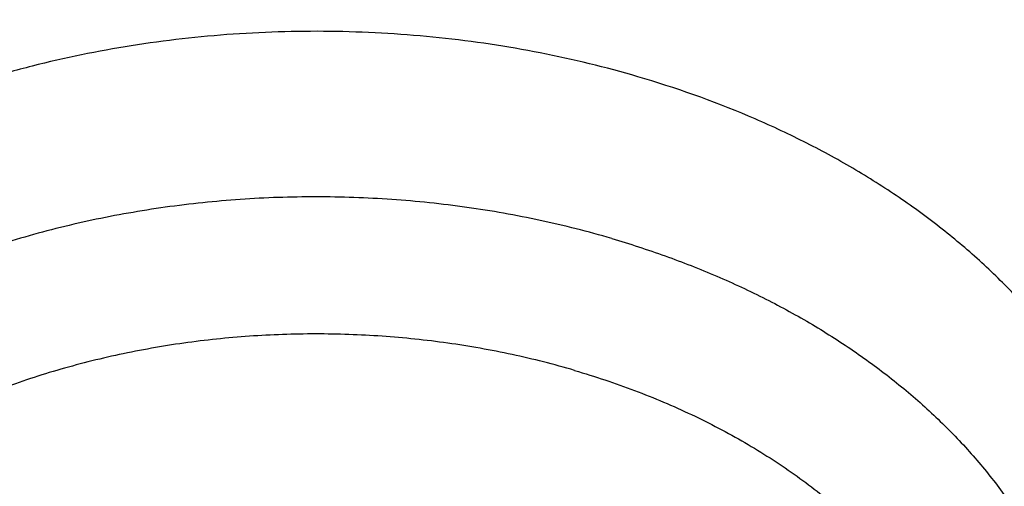
# Model space of a CAD drawing. Units: inches. Extents: x 7.1 to 14.8, y 0.2 to 18.3.
# Drawn here: x 11.4 to 11.5, y 14.2 to 14.2 of the extents above; entities that cross this region are included whole.
import ezdxf

# ---------------------------------------------------------------- set-up
doc = ezdxf.new("R2010")
doc.units = ezdxf.units.IN
doc.header["$LTSCALE"] = 1.21
doc.header["$MEASUREMENT"] = 0
doc.layers.get('0').update_dxf_attribs({"linetype": 'CONTINUOUS'})

msp = doc.modelspace()

# ---------------------------------------------------------------- linework, layer by layer
at = {"color": 7, "linetype": 'Continuous'}
for points, knots in [([(11.8810396782, 14.9956731611), (11.8496981658, 15.0084682799), (11.8020881131, 15.0266314004), (11.7376691928, 15.0487654365), (11.672043742, 15.0697021533), (11.6054053524, 15.088571007), (11.5378962918, 15.1053688825), (11.4866684941, 15.1169665675), (11.4350074455, 15.1275243968), (11.3829535287, 15.1370345572), (11.3305475387, 15.1454899296), (11.2601812856, 15.1553597466), (11.1893667875, 15.163079114), (11.1182376166, 15.1686477361), (11.0468262468, 15.1727848597), (10.9752519829, 15.1747567646), (10.9036461697, 15.1745634473), (10.8320936574, 15.1729266298), (10.7606627105, 15.1691273289), (10.6894849703, 15.1631655693), (10.6186945622, 15.155783393), (10.5483080496, 15.1462586279), (10.4784599165, 15.1345917554), (10.4265068755, 15.1248003459), (10.3749579288, 15.1139633484), (10.3238533283, 15.1020888154), (10.27323344, 15.0891856438), (10.2231380999, 15.0752634531), (10.1736067458, 15.0603326053), (10.1246783455, 15.0444041852), (10.0763913815, 15.0274899832), (10.02878382, 15.0096024884), (9.9818930887, 14.9907548678), (9.9357560529, 14.9709609533), (9.8904089925, 14.95023523), (9.8458875863, 14.9285928151), (9.8022268866, 14.9060494465), (9.7594613229, 14.8826214791), (9.7176246214, 14.8583258187), (9.6767500414, 14.8331801019), (9.6368694401, 14.8072019933), (9.5852897743, 14.7716360662), (9.5355794389, 14.7343386921), (9.4879179583, 14.6953516848), (9.453472051799999, 14.6655041081), (9.4202010538, 14.6349449014), (9.3881320954, 14.6036956905), (9.3572921683, 14.5717791059), (9.3277074052, 14.5392182602), (9.299403255, 14.5060369049), (9.2724044464, 14.4722594463), (9.2467349051, 14.4379108675), (9.2224180035, 14.4030172051), (9.2032623199, 14.373449077), (9.1886422796, 14.3495510639), (9.1745451843, 14.3255840739), (9.1578018529, 14.2953325033), (9.142199425, 14.264612106), (9.130451219, 14.2398371524), (9.1192280425, 14.2150122369), (9.1113354975, 14.1961941691), (9.1063179165, 14.1835761378)], [0, 0, 0, 0, 0.0320566732, 0.0482317634, 0.0644979167, 0.0972818469, 0.1137911973, 0.1303709459, 0.1470154618, 0.1637189582, 0.1804755082, 0.1972790592, 0.2310006625, 0.2479078738, 0.2648369233, 0.2987329595, 0.3156886743, 0.3326402597, 0.3665033117, 0.3834035876, 0.4002739178, 0.4338977805, 0.4506407158, 0.4673289981, 0.4839567362, 0.5005181836, 0.5170077537, 0.5334200345000001, 0.549749804, 0.5659920456, 0.5821419629, 0.598194995, 0.6141468315999999, 0.629993428, 0.6457310202000001, 0.6613561389, 0.6768656254000001, 0.6922566445999999, 0.7075266995, 0.7226736448000001, 0.7376957, 0.7525914615000001, 0.7819977032, 0.796510107, 0.8108945982, 0.8251518178, 0.83928284, 0.8532891765999999, 0.8671727799, 0.8809360445000001, 0.8945818056999999, 0.9081133369, 0.9215343442, 0.9348489584999999, 0.9414680195999999, 0.9480622220999999, 0.9611780893999999, 0.9742023916, 0.9806822405, 0.987141368, 1, 1, 1, 1]), ([(12.0029295006, 14.715021209), (11.9629225696, 14.7313539702), (11.9020489113, 14.754366689), (11.8195574584, 14.7820454374), (11.7565851973, 14.8014451999), (11.6927877785, 14.8193949239), (11.6282283496, 14.8358778632), (11.5629721691, 14.8508781604), (11.4970848771, 14.8643814681), (11.4306328815, 14.8763748116), (11.3636831681, 14.886846653), (11.2963032652, 14.8957868991), (11.2285611635, 14.9031869206), (11.1605252468, 14.9090395658), (11.0922642176, 14.9133391729), (11.0238470238, 14.916081579), (10.9553427834, 14.9172641277), (10.8868207094, 14.9168856731), (10.8183500345, 14.9149465818), (10.7499999349, 14.9114487325), (10.6818394558, 14.906395513), (10.6139374352, 14.8997918137), (10.5463624305, 14.8916440204), (10.4791826438, 14.8819600028), (10.41246585, 14.8707491018), (10.3462793251, 14.858022114), (10.2806897763, 14.8437912738), (10.2157632736, 14.8280702335), (10.1515651836, 14.8108740412), (10.0881601054, 14.7922191163), (10.0256118096, 14.7721232239), (9.9639831792, 14.7506054471), (9.9033361543, 14.727686158), (9.843731679400001, 14.7033869877), (9.7852296557, 14.6777307961), (9.7278888953, 14.6507416402), (9.6717670816, 14.6224447437), (9.6169207324, 14.592866467), (9.563405168600001, 14.5620342781), (9.5112744873, 14.5299767266), (9.4605815389, 14.4967234195), (9.4113779084, 14.4623050017), (9.3637139021, 14.426753141), (9.3176385354, 14.390100518), (9.2731995259, 14.3523808245), (9.2304432856, 14.3136287672), (9.1894149157, 14.2738800818), (9.1501581983, 14.2331715547), (9.1127155855, 14.191541055), (9.077128182000001, 14.1490275744), (9.0434357205, 14.105671278), (9.0116765241, 14.0615135579), (8.981887458400001, 14.0165971016), (8.9541038574, 13.9709659358), (8.9283594631, 13.9246655605), (8.9046862303, 13.8777427432), (8.8831145285, 13.8302465294), (8.866886125499999, 13.7901638422), (8.8549899447, 13.7578705102), (8.8466234317, 13.7335771883), (8.8388015413, 13.7091794509), (8.8315269209, 13.6846839274), (8.8248021311, 13.6600974998), (8.8186295438, 13.6354270903), (8.8130113617, 13.6106797137), (8.8079496064, 13.5858624573), (8.8034461146, 13.5609824812), (8.7995025323, 13.5360470069), (8.7961203118, 13.51106333), (8.7933007023, 13.4860387414), (8.7910447629, 13.4609807895), (8.7899167891, 13.4442528429), (8.7894471349, 13.4358869373)], [0, 0, 0, 0, 0.0328217584, 0.0494013897, 0.0660845146, 0.08286462780000001, 0.0997349174, 0.11668829, 0.1337173957, 0.1508146538, 0.1679722779, 0.1851823006, 0.2024365988, 0.219726919, 0.2370449017, 0.2543821066, 0.2717300375, 0.2890801669, 0.3064239608, 0.3237529039, 0.3410585239, 0.3583324166, 0.3755662708, 0.392751893, 0.4098812327, 0.426946407, 0.443939726, 0.4608537178, 0.4776811538, 0.4944150738, 0.5110488117, 0.5275760199, 0.5439906957, 0.5602872055, 0.5764603107, 0.5925051915999999, 0.6084174733, 0.6241932485, 0.6398291025, 0.6553221349, 0.670669983, 0.6858708419, 0.7009234854, 0.715827283, 0.7305822179000001, 0.7451889004000001, 0.7596485801, 0.7739631553, 0.7881351784999999, 0.8021678593000001, 0.8160650634000001, 0.8298313062, 0.8434717439, 0.8569921583, 0.8703989384999999, 0.8836990556000001, 0.8969000351, 0.9100099228, 0.9165337214, 0.923037985, 0.9295238479000001, 0.9359924694, 0.9424450320000001, 0.94888274, 0.9553068173999999, 0.9617185071, 0.9681190686, 0.9745097767, 0.9808919193000001, 0.9872667962, 0.9936357173999999, 1, 1, 1, 1]), ([(12.0126609135, 14.6921489357), (11.9725076601, 14.7085414327), (11.9113984999, 14.7316458013), (11.8285725025, 14.7594490464), (11.7653063564, 14.7789527634), (11.7011887384, 14.797010415), (11.636284639, 14.8136037938), (11.5706611744, 14.8287157303), (11.5043858475, 14.8423307086), (11.4375269279, 14.8544347116), (11.3701532614, 14.8650152885), (11.3023342321, 14.874061555), (11.2341396804, 14.8815641997), (11.1656398353, 14.8875155045), (11.0969052403, 14.8919093466), (11.0280066807, 14.8947412013), (10.9590151114, 14.8960081574), (10.8900015829, 14.8957089112), (10.8210371686, 14.8938437677), (10.7521928909, 14.8904146496), (10.6835396486, 14.8854250843), (10.6151481435, 14.8788802044), (10.5470888071, 14.8707867479), (10.4794317286, 14.8611530403), (10.4122465826, 14.8499889934), (10.3456025563, 14.8373060965), (10.2795682801, 14.823117395), (10.2142117551, 14.8074374867), (10.1496002834, 14.7902825034), (10.0858004009, 14.7716700876), (10.0228778055, 14.7516193854), (9.9608972919, 14.7301510187), (9.8999226861, 14.7072870615), (9.8400167758, 14.6830510268), (9.7812412518, 14.6574678332), (9.7236566365, 14.6305637751), (9.6673222491, 14.6023665242), (9.6122960367, 14.5729050114), (9.5586349323, 14.5422096905), (9.5063932515, 14.5103114492), (9.4390656662, 14.4664573111), (9.3743993858, 14.4201220786), (9.3126847446, 14.3713698312), (9.2683203188, 14.3339746725), (9.2256757434, 14.2955913463), (9.184794626799999, 14.2562590773), (9.152138859199999, 14.2226293226), (9.1269463061, 14.1952895433), (9.1025157486, 14.1678226506), (9.0731435348, 14.1329756544), (9.0452132767, 14.0972813824), (9.0238574147, 14.0683574364), (9.0032719987, 14.039351401), (8.9787690886, 14.0026585336), (8.9513071111, 13.9578633477), (8.9258921513, 13.9124659243), (8.9025508428, 13.8665132155), (8.881307614199999, 13.8200530645), (8.865340439299999, 13.7808761119), (8.8536467558, 13.749338455), (8.8454300433, 13.7256333168), (8.8377525804, 13.7018379715), (8.8306162938, 13.677958427), (8.824023046499999, 13.6540008751), (8.8179745403, 13.6299714855), (8.8124723411, 13.6058764584), (8.8075178726, 13.5817220082), (8.8031124177, 13.557514367), (8.7992571174, 13.5332597769), (8.7959529714, 13.5089645076), (8.7932008322, 13.4846347838), (8.7910014221, 13.4602770483), (8.7899035947, 13.4440178133), (8.7894471355, 13.4358869373)], [0, 0, 0, 0, 0.032988059, 0.04966297450000001, 0.0664486836, 0.0833381047, 0.1003238627, 0.1173983135, 0.1345535685, 0.1517815196, 0.1690738627, 0.1864221224, 0.2038176755, 0.2212517746, 0.238715572, 0.2562001428, 0.2736965085, 0.2911956601, 0.3086885814, 0.3261662722, 0.3436197719, 0.3610401821, 0.3784186909, 0.3957465954, 0.4130153262, 0.4302164704, 0.4473417961, 0.464383276, 0.4813331122, 0.4981837604, 0.5149279548, 0.5315587333, 0.5480694628, 0.5644538647999999, 0.5807060413, 0.5968205009, 0.6127921854999999, 0.6286164965, 0.6442893216, 0.659807062, 0.6751666587999999, 0.7053985479000001, 0.7202711567, 0.7349793122, 0.7495230449, 0.7639030756999999, 0.7781208367, 0.7851697822, 0.7921790336, 0.8060794869, 0.8198264069, 0.8266439453, 0.8334248282, 0.8468787554, 0.8601947662999999, 0.8733796026999999, 0.8864407579000001, 0.8993864570000001, 0.9122256287, 0.9186086039, 0.9249685998999999, 0.9313069134999999, 0.9376248770000001, 0.943923857, 0.9502052518999999, 0.9564704901000001, 0.9627210279999999, 0.9689583472, 0.9751839526999999, 0.9813993697, 0.9876061420000001, 0.9938058282, 1, 1, 1, 1]), ([(9.3177339609, 13.9629140118), (9.3280756585, 13.9754089355), (9.349343148500001, 14.0001610543), (9.382744112000001, 14.0363278735), (9.4177909217, 14.0717066238), (9.4544458674, 14.1062593183), (9.4926702385, 14.1399496921), (9.532423485599999, 14.1727421549), (9.5736635123, 14.2046021224), (9.6163466405, 14.235495982), (9.6604276841, 14.2653911369), (9.7058599841, 14.2942560407), (9.7525954571, 14.3220602353), (9.8005846513, 14.3487743708), (9.8497767887, 14.3743702518), (9.9001198249, 14.3988208563), (9.951560501, 14.4221003659), (10.0040443964, 14.4441842026), (10.0575159914, 14.4650490403), (10.1119187203, 14.4846728426), (10.1671950329, 14.5030348825), (10.2232864565, 14.5201157577), (10.2801336538, 14.5358974262), (10.337676489, 14.5503632106), (10.3958540901, 14.5634978242), (10.4546049115, 14.5752873901), (10.5138668026, 14.5857194444), (10.57357707, 14.5947829645), (10.6336725458, 14.6024683706), (10.6940896545, 14.6087675365), (10.754764479, 14.6136738082), (10.8156328299, 14.6171819957), (10.8766303123, 14.6192883919), (10.9376923947, 14.6199907721), (10.998754477, 14.6192883895), (11.0597519593, 14.617181991), (11.1206203099, 14.613673801), (11.181295134, 14.608767527), (11.2417122422, 14.6024683587), (11.3018077174, 14.5947829502), (11.3615179841, 14.5857194278), (11.4207798744, 14.5752873712), (11.4795306949, 14.563497803), (11.5377082949, 14.5503631871), (11.5952511291, 14.5358974005), (11.6520983251, 14.5201157298), (11.7081897473, 14.5030348524), (11.7634660585, 14.4846728103), (11.8178687859, 14.4650490058), (11.8713403793, 14.4441841661), (11.923824273, 14.4221003273), (11.9752649472, 14.3988208157), (12.0256079815, 14.3743702092), (12.0748001169, 14.3487743263), (12.122789309, 14.3220601889), (12.1695247798, 14.2942559925), (12.2149570775, 14.2653910869), (12.2590381188, 14.2354959303), (12.3017212446, 14.2046020689), (12.3429612688, 14.1727420999), (12.3827145134, 14.1399496355), (12.4209388819, 14.1062592602), (12.4575938251, 14.0717065639), (12.4926406331, 14.0363278114), (12.5260415741, 14.0001610102), (12.547309047, 13.9754089143), (12.5576507252, 13.962914012)], [0, 0, 0, 0, 0.0134984148, 0.0271519161, 0.0409632134, 0.0549342445, 0.0690662158, 0.0833596238, 0.0978142761, 0.1124293151, 0.1272032433, 0.1421339489, 0.1572187322, 0.1724543331, 0.1878369578, 0.2033623064, 0.2190256009, 0.2348216112, 0.2507446832, 0.2667887653, 0.2829474351, 0.2992139257, 0.3155811515, 0.3320417347, 0.3485880297, 0.3652121493, 0.3819059891, 0.3986612522, 0.4154694743, 0.4323220472, 0.4492102436, 0.4661252409, 0.483058145, 0.5000000144, 0.5169418838000001, 0.5338747879, 0.5507897851, 0.5676779815, 0.5845305543, 0.6013387763, 0.6180940393, 0.634787879, 0.6514119984000001, 0.6679582933, 0.6844188764, 0.700786102, 0.7170525925, 0.733211262, 0.749255344, 0.7651784158, 0.7809744258, 0.7966377201, 0.8121630685, 0.8275456929, 0.8427812935, 0.8578660765999999, 0.8727967819, 0.8875707099, 0.9021857486, 0.9166404006000001, 0.9309338082999999, 0.9450657794, 0.9590368102, 0.9728481076000001, 0.9865016093000001, 1, 1, 1, 1]), ([(12.7998970671, 13.2954929342), (12.7998970676, 13.3062663364), (12.7995228589, 13.3278214963), (12.7978394343, 13.3601299458), (12.7950348681, 13.3923997249), (12.7911108708, 13.4246108169), (12.7860698338, 13.4567438936), (12.7799148281, 13.4887795034), (12.7726496039, 13.5206983063), (12.764278585, 13.5524810258), (12.7548068646, 13.5841084774), (12.7442402016, 13.6155615755), (12.7325850172, 13.6468213471), (12.719848391, 13.6778689433), (12.706038053, 13.7086856496), (12.6911623795, 13.739252897), (12.6752303858, 13.7695522725), (12.6582517229, 13.7995655308), (12.6402366704, 13.8292746044), (12.621196128, 13.8586616135), (12.6011416093, 13.887708876), (12.5800852343, 13.9163989174), (12.5580397246, 13.9447144822), (12.5350183932, 13.9726385427), (12.5110351367, 14.0001543083), (12.4861044267, 14.0272452351), (12.4602413003, 14.0538950369), (12.4334613607, 14.08008769), (12.4057807347, 14.1058074642), (12.3772161811, 14.1310388423), (12.3477846361, 14.1557668703), (12.3072427734, 14.1881805513), (12.2651948675, 14.2193839549), (12.2217539088, 14.2493505283), (12.1769275188, 14.2787898188), (12.1190038104, 14.3140936206), (12.0469276101, 14.3538379486), (11.9721835323, 14.3910336994), (11.8949522353, 14.4255912759), (11.81541917, 14.457428079), (11.7337756277, 14.4864678016), (11.6502178815, 14.5126408644), (11.5649468296, 14.5358845183), (11.4781674892, 14.5561430323), (11.3900885098, 14.5733678093), (11.3009216746, 14.587517531), (11.2108813883, 14.5985582418), (11.1201841631, 14.6064634463), (11.0290480959, 14.611214173), (10.9376923426, 14.6127990149), (10.8463365893, 14.611214173), (10.7552005222, 14.6064634463), (10.6645032969, 14.5985582418), (10.5744630106, 14.587517531), (10.4852961754, 14.5733678093), (10.3972171961, 14.5561430322), (10.3104378557, 14.5358845182), (10.2251668038, 14.5126408644), (10.1416090576, 14.4864678016), (10.0599655154, 14.457428079), (9.9804324501, 14.4255912758), (9.9032011531, 14.3910336994), (9.8284570753, 14.3538379486), (9.756380875, 14.3140936206), (9.698457166699999, 14.2787898188), (9.6536307767, 14.2493505283), (9.610189818, 14.2193839549), (9.5681419121, 14.1881805513), (9.5276000494, 14.1557668703), (9.4981685044, 14.1310388423), (9.4696039508, 14.1058074642), (9.4419233248, 14.08008769), (9.4151433852, 14.0538950369), (9.3892802588, 14.0272452351), (9.3643495488, 14.0001543083), (9.3403662922, 13.9726385427), (9.3173449609, 13.9447144822), (9.2952994512, 13.9163989174), (9.2742430762, 13.887708876), (9.2541885575, 13.8586616135), (9.235148015, 13.8292746044), (9.2171329625, 13.7995655308), (9.2001542997, 13.7695522725), (9.184222306, 13.739252897), (9.1693466324, 13.7086856496), (9.155536294500001, 13.6778689434), (9.1427996682, 13.6468213471), (9.1311444838, 13.6155615755), (9.1205778209, 13.5841084774), (9.111106100499999, 13.5524810258), (9.1027350815, 13.5206983063), (9.0954698574, 13.4887795034), (9.0893148517, 13.4567438936), (9.0842738147, 13.4246108169), (9.0803498174, 13.3923997249), (9.0775452511, 13.3601299458), (9.075861826599999, 13.3278214963), (9.0754876179, 13.3062663364), (9.0754876184, 13.2954929342)], [0, 0, 0, 0, 0.006425366700000001, 0.0128546004, 0.0192915516, 0.0257400386, 0.0322038315, 0.038686637, 0.0451920838, 0.05172370849999999, 0.05828494269999999, 0.0648791011, 0.0715093703, 0.0781787987, 0.0848902882, 0.0916465858, 0.0984502778, 0.1053037836, 0.1122093515, 0.1191690556, 0.126184793, 0.1332582826, 0.1403910637, 0.1475844969, 0.154839764, 0.1621578702, 0.1695396456, 0.1769857472, 0.1844966625, 0.1920727122, 0.1997140539, 0.2074206861, 0.2230279633, 0.2309289254, 0.2388936616, 0.255010405, 0.271371775, 0.2879683493, 0.3047888817, 0.3218204542, 0.3390486263, 0.356457584, 0.3740302857, 0.3917486053, 0.4095934738000001, 0.4275450186, 0.4455827, 0.463685447, 0.4818317912, 0.5, 0.5181682088, 0.5363145531, 0.5544173000000001, 0.5724549814, 0.5904065262, 0.6082513948, 0.6259697143, 0.6435424160000001, 0.6609513737, 0.6781795458, 0.6952111182999999, 0.7120316507, 0.7286282251, 0.744989595, 0.7611063384000001, 0.7690710745999999, 0.7769720367, 0.7925793139, 0.8002859461, 0.8079272878, 0.8155033375, 0.8230142528, 0.8304603544, 0.8378421296999999, 0.8451602359999999, 0.8524155031, 0.8596089362999999, 0.8667417174, 0.873815207, 0.8808309444, 0.8877906484999999, 0.8946962164, 0.9015497222, 0.9083534142, 0.9151097118000001, 0.9218212013, 0.9284906297, 0.9351208989, 0.9417150573, 0.9482762915, 0.9548079162, 0.9613133629999999, 0.9677961684999999, 0.9742599614, 0.9807084484, 0.9871453995999999, 0.9935746333, 1, 1, 1, 1]), ([(11.0645089925, 14.525318832), (11.0921727213, 14.5239123948), (11.1473806837, 14.5201818151), (11.2298099478, 14.5118281415), (11.3115932593, 14.5007406624), (11.392548303, 14.4869439443), (11.4724961346, 14.4704684629), (11.5512596385, 14.4513506292), (11.6286644344, 14.4296326764), (11.7045391258, 14.4053625721), (11.7787157158, 14.3785939094), (11.8510299645, 14.3493857787), (11.9213217507, 14.3178026322), (11.9894354227, 14.2839141422), (12.0552201331, 14.2477950382), (12.1185301635, 14.2095249335), (12.17922523, 14.1691881606), (12.2371708076, 14.1268735496), (12.2922383046, 14.0826743528), (12.3443057065, 14.0366876023), (12.3932564546, 13.9890155312), (12.4315204965, 13.9477994974), (12.4604428657, 13.9140869594), (12.4812017299, 13.8885527136), (12.5011045232, 13.8626796846), (12.5201403568, 13.8364820129), (12.5382985968, 13.8099742591), (12.555569152, 13.7831710949), (12.5719424053, 13.7560873748), (12.5874092384, 13.7287381076), (12.6019610332, 13.7011384544), (12.6155896774, 13.6733037185), (12.6282875689, 13.6452493379), (12.6400476208, 13.616990877), (12.6508632655, 13.588544018), (12.6607284591, 13.559924553), (12.6696376856, 13.5311483748), (12.6775859614, 13.5022314686), (12.684568838, 13.4731899028), (12.6905824051, 13.4440398198), (12.6956232933, 13.4147974269), (12.6996886771, 13.3854789865), (12.7027762765, 13.3561008072), (12.7048843596, 13.3266792334), (12.7060117444, 13.297230636), (12.7061577985, 13.2677714024), (12.70532244, 13.2383179261), (12.7035061376, 13.2088865974), (12.70070991, 13.1794937931), (12.6969353251, 13.1501558665), (12.6921844998, 13.120889138), (12.6864600976, 13.0917098847), (12.6797653264, 13.0626343312), (12.6721039358, 13.0336786403), (12.6634802147, 13.0048589034), (12.6538989878, 12.9761911311), (12.6433656125, 12.9476912451), (12.6318859761, 12.919375068), (12.6194664907, 12.8912583159), (12.6061140893, 12.8633565891), (12.5918362213, 12.8356853638), (12.576640848, 12.8082599846), (12.5605364363, 12.7810956546), (12.5435319596, 12.7542074333), (12.5256368729, 12.7276102056), (12.5068611815, 12.7013187596), (12.4872151522, 12.6753474588), (12.4597639343, 12.6410266768), (12.4232982008, 12.5990021334), (12.3764278429, 12.5502920515), (12.3263693704, 12.5031995557), (12.2732349662, 12.4578293784), (12.2171424347, 12.414281108), (12.158216321, 12.3726507033), (12.0965872798, 12.3330298219), (12.0323919053, 12.2955057539), (11.9657724201, 12.2601611914), (11.8968763814, 12.2270740528), (11.8258563614, 12.1963173098), (11.7528696198, 12.1679588202), (11.6780777648, 12.1420611688), (11.6016463982, 12.1186815294), (11.5237447501, 12.097871534), (11.4445453185, 12.0796771487), (11.3642234506, 12.0641385697), (11.2829570925, 12.0512901392), (11.2009258769, 12.0411602418), (11.1183126746, 12.0337713156), (11.0630143374, 12.0306860259), (11.0353161161, 12.0296031367)], [0, 0, 0, 0, 0.0182550695, 0.0364592268, 0.05459269980000001, 0.0726361155, 0.09057061429999999, 0.1083779666, 0.1260406896, 0.1435421672, 0.1608667703, 0.17799998, 0.1949285126, 0.2116404459, 0.228125348, 0.2443744061, 0.2603805569, 0.276138615, 0.2916453999, 0.3068998573, 0.3219031741, 0.3366588813, 0.3439462753, 0.3511742126, 0.35834383, 0.3654564228, 0.3725134461, 0.3795165141, 0.3864673996, 0.3933680329, 0.4002204991, 0.4070270359000001, 0.4137900292, 0.4205120089, 0.4271956432, 0.4338437322, 0.4404592005, 0.4470450893, 0.4536045468, 0.4601408184, 0.4666572356, 0.4731572051, 0.4796441956, 0.486121726, 0.4925933512, 0.4990626493, 0.5055332073, 0.5120086073, 0.5184924126, 0.5249881541, 0.5314993170000001, 0.5380293276, 0.544581541, 0.5511592296, 0.5577655715, 0.5644036406, 0.5710763972999999, 0.5777866795000001, 0.5845371954, 0.5913305165999999, 0.5981690725, 0.6050551452, 0.6119908656, 0.6189782104, 0.6260189993, 0.6331148941, 0.640267397, 0.6474778509, 0.6620759402, 0.676918052, 0.6920092862999999, 0.7073523401999999, 0.7229476009, 0.7387932541, 0.7548854008, 0.7712181817, 0.7877839042, 0.8045731723, 0.8215750158, 0.8387770201000001, 0.856165453, 0.8737253918000001, 0.891440847, 0.9092948842, 0.9272697448999999, 0.9453469651, 0.9635074917, 0.9817317998999999, 1, 1, 1, 1]), ([(9.1858607515, 13.3918199649), (9.1870462292, 13.4013645479), (9.1897319201, 13.4204410534), (9.1946926123, 13.4489505598), (9.2005875756, 13.4773729956), (9.207413736, 13.5056929007), (9.2151675938, 13.533895358), (9.2238451482, 13.5619653539), (9.233441918099999, 13.5898879585), (9.243952932200001, 13.6176482876), (9.2553727324, 13.6452315222), (9.2676953757, 13.6726229125), (9.2809144328, 13.6998077883), (9.2950229872, 13.7267715679), (9.3100136424, 13.753499767), (9.3258785177, 13.7799780024), (9.3426092664, 13.8061920255), (9.3601970119, 13.8321276457), (9.3786326201, 13.8577710555), (9.4044337605, 13.8916895321), (9.438786240499999, 13.9332856068), (9.4830620871, 13.981605077), (9.530464775499999, 14.0284293071), (9.5808918702, 14.0736561765), (9.6342353671, 14.1171883003), (9.6903806607, 14.1589315645), (9.7492071533, 14.1987958001), (9.810588422, 14.2366948675), (9.8743925279, 14.2725468837), (9.9404823023, 14.3062743902), (10.0087156476, 14.3378045346), (10.078945853, 14.3670692187), (10.1510219134, 14.3940052514), (10.2247888585, 14.4185544841), (10.3000880915, 14.4406639274), (10.3767577292, 14.4602858731), (10.4546329542, 14.4773779856), (10.5335463684, 14.4919033943), (10.6133283523, 14.5038307731), (10.6938074302, 14.5131343981), (10.7748106357, 14.51979421), (10.8561638828, 14.5237958496), (10.9376923379, 14.525130688), (11.019220793, 14.5237958499), (11.1005740402, 14.5197942106), (11.1815772457, 14.513134399), (11.2620563237, 14.5038307744), (11.3418383078, 14.4919033959), (11.4207517222, 14.4773779874), (11.4986269475, 14.4602858752), (11.5752965855, 14.4406639297), (11.6505958187, 14.4185544867), (11.724362764, 14.3940052543), (11.7964388246, 14.3670692218), (11.8666690302, 14.3378045379), (11.9349023757, 14.3062743938), (12.0009921505, 14.2725468874), (12.0647962567, 14.2366948714), (12.1261775258, 14.1987958043), (12.1850040187, 14.1589315689), (12.2411493126, 14.1171883049), (12.2944928098, 14.0736561811), (12.3449199049, 14.0284293119), (12.3923225937, 13.9816050819), (12.4365984407, 13.9332856117), (12.470950921, 13.891689537), (12.4967520618, 13.8577710604), (12.5151876702, 13.8321276506), (12.5327754159, 13.8061920303), (12.5495061648, 13.7799780073), (12.5653710403, 13.7534997718), (12.5803616956, 13.7267715727), (12.5944702503, 13.6998077931), (12.6076893075, 13.6726229174), (12.620011951, 13.6452315271), (12.6314317513, 13.6176482926), (12.6419427656, 13.5898879635), (12.6515395357, 13.5619653589), (12.6602170902, 13.533895363), (12.6679709482, 13.5056929057), (12.6747971087, 13.4773730006), (12.6806920722, 13.4489505647), (12.6856527646, 13.4204410583), (12.6883384556, 13.4013645528), (12.6895239333, 13.3918199698)], [0, 0, 0, 0, 0.006370277099999999, 0.0127569652, 0.0191633664, 0.0255927096, 0.0320481387, 0.0385327028, 0.0450493466, 0.0516009015, 0.0581900783, 0.0648194597, 0.0714914948, 0.0782084939, 0.08497262400000001, 0.0917859057, 0.0986502107, 0.1055672592, 0.1125386199, 0.1195657084, 0.133790754, 0.1482519584, 0.1629552233, 0.1779041309, 0.1931000302, 0.2085421359, 0.2242276387, 0.2401518204, 0.2563081743, 0.2726885261, 0.2892831558, 0.3060809193, 0.3230693674, 0.3402348641, 0.3575627026, 0.3750372193, 0.3926419052, 0.4103595167, 0.4281721832, 0.4460615140999999, 0.4640087047, 0.4819946402, 0.4999999995, 0.5180053588, 0.5359912942, 0.5539384848, 0.5718278158, 0.5896404823, 0.6073580938, 0.6249627799, 0.6424372965, 0.6597651351, 0.6769306318000001, 0.6939190798999999, 0.7107168434000001, 0.7273114731999999, 0.7436918251000001, 0.7598481789, 0.7757723606999999, 0.7914578634999999, 0.8068999693000001, 0.8220958686, 0.8370447763, 0.8517480412, 0.8662092456999999, 0.8804342913, 0.8874613799, 0.8944327406, 0.9013497892, 0.9082140941, 0.9150273759, 0.9217915059999999, 0.9285085051, 0.9351805402, 0.9418099216, 0.9483990984, 0.9549506534000001, 0.9614672972, 0.9679518613, 0.9744072904000001, 0.9808366336, 0.9872430348000001, 0.9936297229000001, 1, 1, 1, 1]), ([(11.4024323438, 14.158118251), (11.4024323429, 14.1593284482), (11.4025209767, 14.1617554927), (11.4029171304, 14.1653866067), (11.403574712, 14.1690027493), (11.4044908676, 14.1725906901), (11.4056619201, 14.1761376864), (11.4070833988, 14.1796310955), (11.4087500613, 14.1830585039), (11.4106559013, 14.1864077218), (11.4127941675, 14.1896668096), (11.4151573771, 14.1928240936), (11.4177373183, 14.1958681929), (11.4205250593, 14.1987880421), (11.4235109592, 14.2015729143), (11.4266846689, 14.2042124556), (11.4300351409, 14.2066967187), (11.4335506406, 14.2090161918), (11.4372187669, 14.211161849), (11.4410264194, 14.2131251756), (11.4449600203, 14.2148982711), (11.4503646941, 14.2170033186), (11.4573540937, 14.219117825), (11.4645418137, 14.2205103814), (11.4703648501, 14.22118013), (11.4747499051, 14.2214568169), (11.4791330134, 14.2215058637), (11.483497007, 14.221326548), (11.4878245015, 14.2209191163), (11.4920982783, 14.2202847926), (11.4963010673, 14.2194258771), (11.4990570308, 14.2187023636), (11.5004177837, 14.2183038083)], [0, 0, 0, 0, 0.0275641794, 0.0552592659, 0.0831275015, 0.1112077099, 0.1395347673, 0.1681391408, 0.1970465932, 0.2262779398, 0.2558489229, 0.2857701779, 0.3160472247, 0.3466805606, 0.3776657708, 0.4089936987, 0.4406506426, 0.4726185849, 0.5048754588000001, 0.5373954042, 0.5701491211999999, 0.6031041678, 0.6694531632999999, 0.7361571371, 0.7695503656, 0.8029074142, 0.8361859806999999, 0.8693444126000001, 0.9023423181, 0.9351411342, 0.9677046229999999, 1, 1, 1, 1]), ([(11.5004177836, 14.2183038083), (11.5020263795, 14.2178326614), (11.50519377, 14.2167891836), (11.5097959122, 14.2149143861), (11.514196658, 14.2127495983), (11.5183710346, 14.2103075213), (11.522295939, 14.2076024228), (11.5259498463, 14.2046501141), (11.5293130535, 14.2014677784), (11.5323677531, 14.1980738316), (11.5350981033, 14.1944877541), (11.5374902906, 14.1907299474), (11.5395325563, 14.1868215781), (11.541215203, 14.1827844112), (11.5425306082, 14.1786407211), (11.5434731851, 14.1744129531), (11.5440393609, 14.1701242832), (11.5441646266, 14.1672428721), (11.544164627, 14.1658020637)], [0, 0, 0, 0, 0.0685268529, 0.1362150955, 0.2030062068, 0.2688604124, 0.3337586812, 0.3977036684, 0.460720259, 0.5228554923, 0.5841778421, 0.6447758531000001, 0.7047560862000001, 0.7642404109000001, 0.8233627931999999, 0.8822655818, 0.9410955818000001, 1, 1, 1, 1])]:
    msp.add_open_spline(points, degree=3, knots=knots, dxfattribs=at)
at = {"color": 9, "linetype": 'Continuous'}
for points, knots in [([(9.1839909001, 14.01394736), (9.1923095762, 14.0241356159), (9.209304876200001, 14.0443680409), (9.2357297639, 14.0741370011), (9.2631799891, 14.1034385251), (9.3012874873, 14.1420247126), (9.3412330792, 14.1794326022), (9.3828886001, 14.2156164951), (9.4261551966, 14.2513707975), (9.4710883751, 14.2858267232), (9.517565062000001, 14.3189539581), (9.565565538, 14.3515282267), (9.6150536047, 14.3827025818), (9.665912022999999, 14.4124574748), (9.7181760774, 14.4415370542), (9.771742871399999, 14.4691313095), (9.8265011367, 14.4952282136), (9.8825183558, 14.5205342021), (9.9541404264, 14.5503082874), (10.0421792065, 14.5829090862), (10.1323719725, 14.6124173203), (10.2245009715, 14.638761883), (10.3183449473, 14.6618797053), (10.4136781978, 14.6817153207), (10.5102715199, 14.6982211464), (10.6078926479, 14.7113575832), (10.7063068451, 14.7210931009), (10.8052774584, 14.7274043406), (10.9045664938, 14.7302761472), (11.0039351881, 14.7297016339), (11.1031445857, 14.7256821734), (11.2019561172, 14.7182274197), (11.3001321669, 14.7073552604), (11.3974366745, 14.6930917897), (11.4936356034, 14.6754712463), (11.5884978695, 14.6545358452), (11.6817945585, 14.6303360471), (11.7582415403, 14.6074402815), (11.8184083898, 14.5875341304), (11.8775512412, 14.5667010338), (11.9213291561, 14.5498392729), (11.9501923427, 14.5380559263)], [0, 0, 0, 0, 0.0131935749, 0.0265008711, 0.0399236463, 0.05346329900000001, 0.0808951033, 0.0947907548, 0.1088058502, 0.1371916895, 0.1515634077, 0.1660525187, 0.1953761435, 0.210209388, 0.2251538612, 0.2553661338, 0.2706307242, 0.2859968121, 0.3170200621, 0.3484119695, 0.38014442, 0.4121869646, 0.444507085, 0.4770704521, 0.5098411828, 0.5427820908, 0.5758549359, 0.6090206697, 0.6422396793999999, 0.6754720306, 0.7086777079000001, 0.7418168573999999, 0.7748500272, 0.8077384114, 0.8404440934999999, 0.8729302939, 0.9051616192, 0.9371043155, 0.9529581111, 0.9687279797, 1, 1, 1, 1]), ([(11.5004177836, 14.184507136), (11.4977120974, 14.1852996131), (11.4935759177, 14.1863018393), (11.4879714202, 14.1872677534), (11.4822574124, 14.1879937035), (11.475035248, 14.1884318298), (11.4663610262, 14.1882067248), (11.4577900492, 14.1872353252), (11.4508047352, 14.1858085175), (11.4453844025, 14.1843045113), (11.4414428978, 14.1830085356), (11.4376210082, 14.1815441923), (11.4339329846, 14.1799169202), (11.4303926705, 14.1781327804), (11.4270134198, 14.1761984752), (11.4238076689, 14.1741209869), (11.4198247251, 14.1712027925), (11.4161832358, 14.1680028235), (11.412952967, 14.1645434674), (11.4107822901, 14.1618764005), (11.4088467503, 14.1591196747), (11.4071536408, 14.1562834494), (11.4057095552, 14.1533783788), (11.4045201214, 14.1504153786), (11.4035900349, 14.1474056785), (11.402923002, 14.144360641), (11.402521699, 14.141292214), (11.4024323428, 14.1392368213), (11.4024323437, 14.1382115979)], [0, 0, 0, 0, 0.0686743528, 0.1034750097, 0.1384973913, 0.20893411, 0.2794769085, 0.3495969935, 0.4187816412, 0.4528815429, 0.4865732807, 0.5198064892, 0.5525357425999999, 0.58472125, 0.616329559, 0.6473342882, 0.6777168388, 0.7365554493, 0.7650480534, 0.7929353668000001, 0.8202471889, 0.8470241591, 0.8733176709999999, 0.8991894667, 0.9247108278, 0.9499613693000001, 0.9750274163, 1, 1, 1, 1]), ([(11.5441646269, 14.1382115979), (11.5441646263, 14.1388266087), (11.5441325561, 14.1400577024), (11.5439883346, 14.141901211), (11.5437481884, 14.1437397342), (11.543412458, 14.145570684), (11.5429815847, 14.147391629), (11.5422784999, 14.1498117969), (11.541160225, 14.1528044429), (11.5394553431, 14.1562999656), (11.5373917615, 14.1596959648), (11.5349812646, 14.1629738123), (11.5327090577, 14.1655757405), (11.5307354914, 14.1675822402), (11.5286318188, 14.1695614422), (11.5258099111, 14.1719283539), (11.522162083, 14.1745670184), (11.5182505006, 14.1770085094), (11.5140961366, 14.1792398276), (11.5082129779, 14.1819419529), (11.5035801028, 14.1835809142), (11.5004177836, 14.184507136)], [0, 0, 0, 0, 0.0270459125, 0.0541284043, 0.0812837085, 0.1085473759, 0.1359539529, 0.163536682, 0.2193387686, 0.276201541, 0.3343206124, 0.3938529578, 0.4549151870000001, 0.4860513839, 0.5175953069, 0.5819068434, 0.6478616495, 0.7154255201999999, 0.7845329837999999, 0.8550905140999999, 1, 1, 1, 1]), ([(11.4982112665, 14.1708976489), (11.4962285593, 14.1714783704), (11.4921892095, 14.1724979471), (11.4860027862, 14.1735916816), (11.4796948109, 14.1742529268), (11.4733259087, 14.1744752929), (11.4669567186, 14.1742567097), (11.4606480401, 14.1735992385), (11.4544600379, 14.1725091011), (11.4484517511, 14.1709966151), (11.4426803839, 14.1690760087), (11.4372012464, 14.1667655285), (11.4328901042, 14.1645164425), (11.4296394958, 14.1625399819), (11.4273239544, 14.1609861969), (11.4251187651, 14.159353963), (11.423029213, 14.1576471802), (11.4210602295, 14.1558697905), (11.4186238148, 14.1534333878), (11.416419812, 14.1508520166), (11.4144815733, 14.1481427149), (11.4131809957, 14.1460794408), (11.412024987, 14.1439733501), (11.4110163097, 14.1418294151), (11.4101574711, 14.1396528136), (11.4094505953, 14.1374487898), (11.4088974447, 14.1352226766), (11.4084994036, 14.1329798731), (11.4082574725, 14.1307258328), (11.408172261, 14.1284660458), (11.4082439844, 14.1262060219), (11.4084724615, 14.1239512714), (11.4088571163, 14.1217072871), (11.409396982, 14.1194795261), (11.410090707, 14.1172733928), (11.4109365607, 14.1150942266), (11.4119324504, 14.1129472791), (11.4130758993, 14.1108377366), (11.4143641746, 14.1087705803), (11.4162862167, 14.1060555555), (11.4184748589, 14.1034675669), (11.4208967622, 14.1010238911), (11.4228551483, 14.0992406355), (11.4249345226, 14.0975276301), (11.4271299766, 14.0958888303), (11.4294362508, 14.0943281513), (11.4326751648, 14.0923419513), (11.4369731459, 14.0900799329), (11.4424382778, 14.0877532286), (11.4462399284, 14.0864742971), (11.4481830444, 14.0858997345)], [0, 0, 0, 0, 0.0352948288, 0.0710950856, 0.1072395994, 0.1435587358, 0.1798786224, 0.2160253681, 0.2518292784, 0.2871291139, 0.3217764343, 0.3556400655, 0.3886107098, 0.4047380633, 0.4206137007, 0.4362322566, 0.4515906294, 0.4666881223, 0.4815265749, 0.5104362283, 0.524535584, 0.5384106094, 0.5520770611, 0.5655534753, 0.5788610453, 0.5920234311, 0.6050664987, 0.6180179889999999, 0.6309071219, 0.6437641446, 0.65661984, 0.6695050132, 0.6824499773, 0.6954840588, 0.7086351423, 0.7219292691, 0.7353902998, 0.7490396483, 0.7628960851000001, 0.7769756087999999, 0.8058428012000001, 0.8206591570999999, 0.8357342728, 0.8510702117, 0.8666664899, 0.8825202070999999, 0.8986261869, 0.9315563884, 0.965383723, 1, 1, 1, 1]), ([(11.4982112665, 14.1708976489), (11.4997261044, 14.1704539632), (11.50270556, 14.1694873115), (11.5070391713, 14.1677883695), (11.511178258, 14.1658612198), (11.5150987332, 14.1637169289), (11.518778045, 14.161367676), (11.5221947662, 14.1588269632), (11.5248244961, 14.1565467245), (11.5267748111, 14.1546402562), (11.5285966051, 14.1527086405), (11.5306801509, 14.1502045671), (11.532512102, 14.147560744), (11.5338006189, 14.1453921013), (11.5349582212, 14.1432152725), (11.5361881987, 14.140434292), (11.5373061459, 14.1370084932), (11.5380516779, 14.1335310046), (11.5384199299, 14.1300226495), (11.5384085464, 14.1265043683), (11.5380175893, 14.1229972695), (11.5372495944, 14.1195223207), (11.5361094695, 14.1161001504), (11.5346043852, 14.1127508694), (11.5327436513, 14.1094939579), (11.5305385338, 14.1063481582), (11.5280023208, 14.1033315608), (11.5256410217, 14.1009554771), (11.5236051685, 14.0991342495), (11.5214443701, 14.09734563), (11.518564675, 14.0952236894), (11.5148703896, 14.0928864328), (11.5109361785, 14.0907548156), (11.506784584, 14.0888409859), (11.5009469295, 14.0865769152), (11.4963825328, 14.0852655699), (11.4932807224, 14.0845581948)], [0, 0, 0, 0, 0.0363073368, 0.0719994209, 0.1070025985, 0.1412549774, 0.1747085502, 0.2073309761, 0.2391073951, 0.2546820375, 0.2700485077, 0.3001665087, 0.3295145189, 0.343924425, 0.3581695873, 0.3862066145, 0.4137452136999999, 0.4409149012, 0.4678591914, 0.494730466, 0.5216840322, 0.5488719004, 0.5764368809, 0.604507516, 0.6331942006, 0.662586631, 0.6927524794, 0.7237371506999999, 0.739547762, 0.7555702084, 0.7882430406000001, 0.8217455555, 0.8560444268, 0.8910907644, 0.9268219643000001, 1, 1, 1, 1]), ([(11.495090927, 14.1598052606), (11.4933546771, 14.1603137965), (11.48981737, 14.1612064991), (11.4843997834, 14.1621636592), (11.4788757549, 14.1627416737), (11.4732984882, 14.1629349448), (11.4677211983, 14.1627416696), (11.462197239, 14.1621636745), (11.4567794035, 14.1612064408), (11.4515194932, 14.1598790474), (11.4464676934, 14.1581940075), (11.4416725219, 14.156167363), (11.4379002975, 14.1541948839), (11.4350566246, 14.1524617048), (11.4330313083, 14.1510992971), (11.4311028524, 14.1496682044), (11.4292758887, 14.1481718537), (11.4275547385, 14.1466137079), (11.4254255764, 14.1444780031), (11.4235004071, 14.1422154139), (11.421808496, 14.139840968), (11.4206738295, 14.1380328359), (11.4196659871, 14.1361873196), (11.4187873827, 14.1343087859), (11.4180402055, 14.1324017819), (11.4174263079, 14.1304709127), (11.4169472241, 14.1285208606), (11.416604156, 14.1265563663), (11.4163979679, 14.124582217), (11.4163291807, 14.1226032321), (11.4163979684, 14.1206242473), (11.4166041569, 14.118650098), (11.4169472254, 14.1166856037), (11.4174263096, 14.1147355517), (11.4180402077, 14.1128046825), (11.4187873853, 14.1108976786), (11.4196659902, 14.109019145), (11.420673833, 14.1071736289), (11.4218084999, 14.1053654968), (11.4235004116, 14.1029910511), (11.4254255813, 14.1007284621), (11.427554744, 14.0985927576), (11.4292758946, 14.0970346119), (11.4311028587, 14.0955382614), (11.4330313146, 14.0941071691), (11.4350566325, 14.0927447612), (11.4379002991, 14.0910115846), (11.4416725784, 14.0890390894), (11.4464674775, 14.0870125329), (11.4498019095, 14.0859003401), (11.4515059202, 14.085401228)], [0, 0, 0, 0, 0.0352906386, 0.0710870058, 0.1072276019, 0.1435424297, 0.1798572573, 0.2159978527, 0.2517942165, 0.287084858, 0.3217211593, 0.3555718607, 0.3885276928, 0.4046469915, 0.420514177, 0.4361239286, 0.4514732, 0.466561361, 0.4813903291, 0.5102808843, 0.5243708765999999, 0.5382368061, 0.5518945568, 0.5653627979, 0.5786628583, 0.5918185327000001, 0.6048558177000001, 0.6178025762, 0.6306881377, 0.6435428428, 0.6563975478, 0.6692831095, 0.6822298683, 0.6952671536, 0.7084228284999999, 0.7217228895000001, 0.7351911312, 0.7488488826, 0.7627148129000001, 0.7768048061, 0.8056953631999999, 0.8205243322, 0.8356124942, 0.8509617666, 0.8665715192, 0.8824387056999999, 0.8985580053, 0.9315138394, 0.9653645431, 1, 1, 1, 1]), ([(11.4950910503, 14.1598056991), (11.49594762, 14.1595545759), (11.4976427696, 14.1590232493), (11.5001394394, 14.1581353603), (11.5025716174, 14.1571617223), (11.5056987038, 14.1557625106), (11.5086967129, 14.1541948636), (11.5115403305, 14.1524617143), (11.513565658, 14.1510993011), (11.5154941113, 14.1496682102), (11.5173210761, 14.1481718593), (11.5190422266, 14.1466137138), (11.5211713892, 14.1444780092), (11.523096559, 14.1422154202), (11.5247884707, 14.1398409745), (11.5259231376, 14.1380328424), (11.5269309804, 14.1361873263), (11.5278095853, 14.1343087927), (11.5285567628, 14.1324017888), (11.5291706609, 14.1304709196), (11.5296497452, 14.1285208676), (11.5299928137, 14.1265563733), (11.5301990022, 14.124582224), (11.5302677899, 14.1226032392), (11.5301990026, 14.1206242543), (11.5299928146, 14.118650105), (11.5296497465, 14.1166856107), (11.5291706627, 14.1147355586), (11.528556765, 14.1128046894), (11.5278095879, 14.1108976854), (11.5269309835, 14.1090191517), (11.525923141, 14.1071736354), (11.5247884746, 14.1053655033), (11.5230965634, 14.1029910574), (11.5211713942, 14.1007284682), (11.5190422321, 14.0985927634), (11.5173210818, 14.0970346176), (11.5154941182, 14.0955382669), (11.5135656623, 14.0941071742), (11.511540346, 14.0927447665), (11.508696673, 14.0910115874), (11.5049244487, 14.0890391083), (11.5001292771, 14.0870124638), (11.4950774774, 14.0853274239), (11.489817567, 14.0840000305), (11.4843997316, 14.0830427968), (11.4788757723, 14.0824648017), (11.4732984824, 14.0822715265), (11.4677212156, 14.0824647976), (11.4621971871, 14.0830428121), (11.4567796005, 14.0839999722), (11.4532422934, 14.0848926748), (11.4515060436, 14.0854012106)], [0, 0, 0, 0, 0.017411521, 0.0346421735, 0.0516762151, 0.0684991779, 0.1014545519, 0.1175736263, 0.1334405911, 0.1490501255, 0.1643991834, 0.1794871345, 0.1943158964, 0.2232060496, 0.2372958459, 0.2511615825, 0.264819143, 0.2782871965, 0.2915870716, 0.3047425627, 0.3177796658, 0.3307262437, 0.3436116253, 0.3564661507, 0.3693206761, 0.3822060575, 0.3951526351, 0.4081897379, 0.4213452285, 0.434645103, 0.4481131559000001, 0.4617707157, 0.4756364514, 0.4897262469, 0.5186163983, 0.5334451591, 0.5485331093, 0.5638821662, 0.5794916997, 0.5953586635, 0.6114777368, 0.6444331084, 0.6782833367000001, 0.7129191539, 0.7482093023, 0.7840051658, 0.8201452562, 0.8564595762999999, 0.8927738966, 0.9289139876000001, 0.9647098545999999, 1, 1, 1, 1])]:
    msp.add_open_spline(points, degree=3, knots=knots, dxfattribs=at)

doc.saveas('drawing.dxf')
